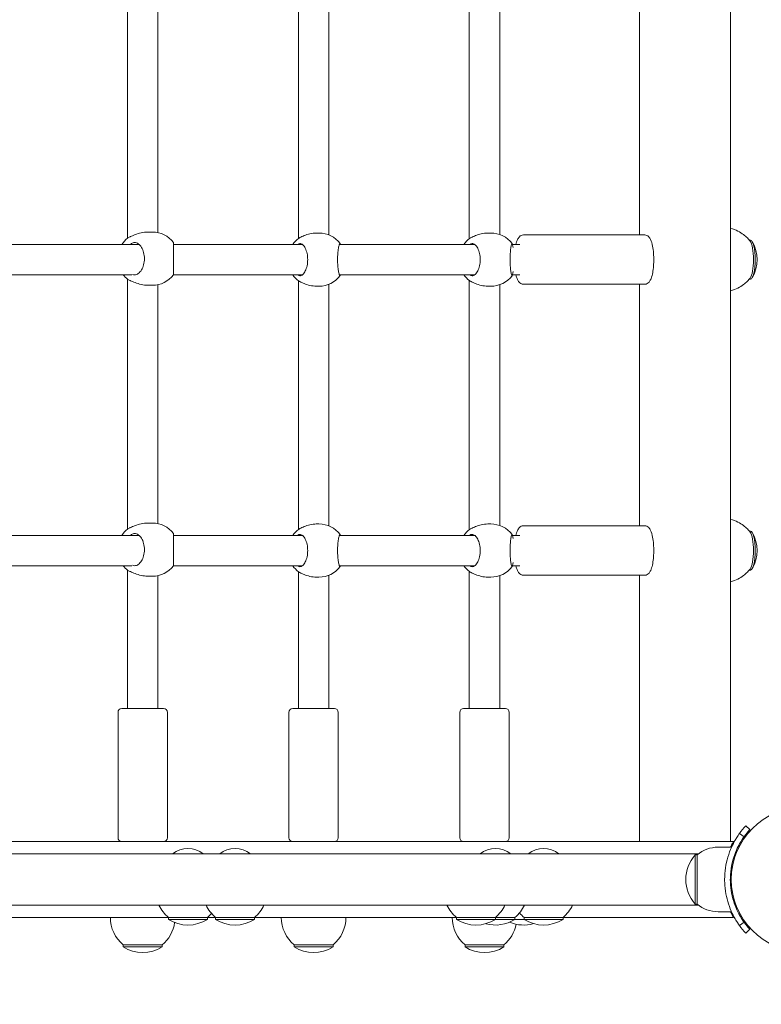
# Model space of a CAD drawing. Units: millimetres. Extents: x -1313 to 17147, y -1764 to 12378.
# Drawn here: x 7451 to 7841, y 5410 to 5928 of the extents above; entities that cross this region are included whole.
import ezdxf

# ---------------------------------------------------------------- set-up
doc = ezdxf.new("R2010")
doc.units = ezdxf.units.MM
doc.layers.add('Dimensions', color=7, linetype='Continuous')
doc.layers.add('Widoczne (ISO)', color=7, linetype='Continuous', lineweight=15)
doc.styles.get("Standard").update_dxf_attribs({"font": 'arial.ttf'})
doc.dimstyles.new('Leikkiset keinu', dxfattribs={"dimtxt": 150, "dimasz": 2.5, "dimexe": 0.06, "dimexo": 0.625, "dimtad": 0, "dimtih": 1, "dimtoh": 1, "dimdec": 0, "dimtxsty": 'Standard', "dimcen": 2.5, "dimadec": 0, "dimazin": 0, "dimtfac": 1, "dimtmove": 0, "dimatfit": 3, "dimfxl": 1, "dimarcsym": 0})

# ---------------------------------------------------------------- blocks, each defined once
blk = doc.blocks.new('*D13')
at = {"layer": 'Defpoints', "color": 0}
for p in [(192.3, 6347.54), (17147.07, 6347.54), (17147.07, -1666)]:
    blk.add_point(p, dxfattribs=at)
at = {"layer": 'Dimensions', "color": 0, "lineweight": -2}
for p, q in [((192.3, 6346.91), (192.3, -1666.06)), ((17147.07, 6346.91), (17147.07, -1666.06)), ((194.8, -1666), (8393.66, -1666)), ((17144.57, -1666), (8945.71, -1666))]:
    blk.add_line(p, q, dxfattribs=at)
at = {"layer": 'Dimensions', "color": 0}
for points in [[(194.8, -1665.59), (194.8, -1666.42), (192.3, -1666)], [(17144.57, -1666.42), (17144.57, -1665.59), (17147.07, -1666)]]:
    blk.add_solid(points, dxfattribs=at)
at = {"layer": 'Dimensions', "color": 0, "insert": (8669.69, -1666), "char_height": 150, "attachment_point": 5}
blk.add_mtext('16955', dxfattribs=at)

msp = doc.modelspace()

# ---------------------------------------------------------------- linework, layer by layer
at = {"layer": 'Widoczne (ISO)'}
for p, q in [((7825.3, 6261.35), (7825.3, 5495.35)), ((7507.69, 5813.06), (7507.69, 5944.65)), ((7523.69, 5815.95), (7523.69, 5941.76)), ((7597.69, 5812.88), (7597.69, 5943.83)), ((7613.69, 5814.77), (7613.69, 5941.94)), ((7687.69, 5812.81), (7687.69, 5943.9)), ((7703.69, 5814.96), (7703.69, 5941.75)), ((7777.39, 5941.95), (7777.39, 5814.75)), ((7520.78, 5816.25), (7518.23, 5816.25)), ((7608.53, 5815.75), (7607.11, 5815.75)), ((7699.04, 5815.75), (7697.36, 5815.75)), ((7716.18, 5814.75), (7780.06, 5814.75)), ((7835.13, 5812), (7835.7, 5812)), ((7437.96, 5809.75), (7513.79, 5809.75)), ((7531.97, 5809.75), (7599.78, 5809.75)), ((7619.25, 5809.75), (7690.52, 5809.75)), ((7710.33, 5809.75), (7714.25, 5809.75)), ((7437.96, 5793.75), (7509.93, 5793.75)), ((7507.69, 5659.86), (7507.69, 5791.45)), ((7531.91, 5793.75), (7599.78, 5793.75)), ((7619.25, 5793.75), (7690.52, 5793.75)), ((7710.33, 5793.75), (7714.25, 5793.75)), ((7835.13, 5791.5), (7835.7, 5791.5)), ((7520.78, 5788.25), (7518.23, 5788.25)), ((7523.69, 5662.75), (7523.69, 5788.56)), ((7597.69, 5659.68), (7597.69, 5790.63)), ((7608.53, 5787.75), (7607.11, 5787.75)), ((7613.69, 5661.57), (7613.69, 5788.74)), ((7687.69, 5659.61), (7687.69, 5790.7)), ((7699.04, 5787.75), (7697.36, 5787.75)), ((7703.69, 5661.76), (7703.69, 5788.55)), ((7716.18, 5788.75), (7780.06, 5788.75)), ((7777.39, 5788.75), (7777.39, 5661.55)), ((7520.78, 5663.05), (7518.23, 5663.05)), ((7608.53, 5662.55), (7607.11, 5662.55)), ((7699.04, 5662.55), (7697.36, 5662.55)), ((7437.96, 5656.55), (7513.79, 5656.55)), ((7531.97, 5656.55), (7599.78, 5656.55)), ((7619.25, 5656.55), (7690.52, 5656.55)), ((7710.33, 5656.55), (7714.25, 5656.55)), ((7716.18, 5661.55), (7780.06, 5661.55)), ((7835.13, 5658.8), (7835.7, 5658.8)), ((7437.96, 5640.55), (7509.93, 5640.55)), ((7507.69, 5565.35), (7507.69, 5638.25)), ((7531.91, 5640.55), (7599.78, 5640.55)), ((7597.69, 5565.35), (7597.69, 5637.43)), ((7619.25, 5640.55), (7690.52, 5640.55)), ((7687.69, 5565.35), (7687.69, 5637.5)), ((7710.33, 5640.55), (7714.25, 5640.55)), ((7835.13, 5638.3), (7835.7, 5638.3)), ((7520.78, 5635.05), (7518.23, 5635.05)), ((7523.69, 5565.35), (7523.69, 5635.36)), ((7608.53, 5634.55), (7607.11, 5634.55)), ((7613.69, 5565.35), (7613.69, 5635.54)), ((7699.04, 5634.55), (7697.36, 5634.55)), ((7703.69, 5565.35), (7703.69, 5635.35)), ((7716.18, 5635.55), (7780.06, 5635.55)), ((7777.39, 5635.55), (7777.39, 5495.35)), ((7502.69, 5563.35), (7502.69, 5497.35)), ((7504.69, 5565.35), (7526.69, 5565.35)), ((7528.69, 5563.35), (7528.69, 5497.35)), ((7592.69, 5563.35), (7592.69, 5497.35)), ((7594.69, 5565.35), (7616.69, 5565.35)), ((7618.69, 5563.35), (7618.69, 5497.35)), ((7682.69, 5563.35), (7682.69, 5497.35)), ((7684.69, 5565.35), (7706.69, 5565.35)), ((7708.69, 5563.35), (7708.69, 5497.35)), ((7833.26, 5503.65), (7835.45, 5501.6)), ((7832.41, 5497.88), (7829.97, 5499.64)), ((7246.91, 5495.35), (7786.46, 5495.35)), ((7786.52, 5495.35), (7786.46, 5495.35)), ((7788.96, 5495.35), (7786.52, 5495.35)), ((7823.8, 5495.35), (7788.96, 5495.35)), ((7818.69, 5492.35), (7825.77, 5492.35)), ((7825.3, 5495.35), (7823.8, 5495.35)), ((7825.3, 5495.35), (7826.75, 5495.35)), ((7808.25, 5488.8), (6307.13, 5488.8)), ((7806.69, 5488.35), (7806.69, 5462.35)), ((7807.69, 5488.35), (7806.69, 5488.35)), ((7807.69, 5462.36), (7807.69, 5488.35)), ((7825.34, 5479.35), (7825.85, 5479.35)), ((7825.34, 5471.35), (7825.85, 5471.35)), ((6307.13, 5461.9), (7808.25, 5461.9)), ((7807.69, 5462.35), (7806.69, 5462.35)), ((7529.27, 5455.35), (7330.04, 5455.35)), ((7529.27, 5455.35), (7549.77, 5455.35)), ((7529.27, 5455.35), (7529.27, 5454.35)), ((7529.27, 5454.35), (7549.77, 5454.35)), ((7549.77, 5455.35), (7549.77, 5454.35)), ((7554.06, 5455.35), (7549.77, 5455.35)), ((7554.06, 5455.35), (7574.56, 5455.35)), ((7554.06, 5455.35), (7554.06, 5454.35)), ((7554.06, 5454.35), (7574.56, 5454.35)), ((7574.56, 5455.35), (7574.56, 5454.35)), ((7680.93, 5455.35), (7574.56, 5455.35)), ((7680.93, 5455.35), (7701.43, 5455.35)), ((7680.93, 5455.35), (7680.93, 5454.35)), ((7680.93, 5454.35), (7701.43, 5454.35)), ((7701.43, 5455.35), (7711.71, 5455.35)), ((7701.43, 5455.35), (7701.43, 5454.35)), ((7701.43, 5454.35), (7711.71, 5454.35)), ((7711.71, 5455.35), (7711.71, 5454.35)), ((7711.71, 5454.35), (7716.55, 5454.35)), ((7716.55, 5455.35), (7737.05, 5455.35)), ((7716.55, 5455.35), (7716.55, 5454.35)), ((7716.55, 5454.35), (7737.05, 5454.35)), ((7737.05, 5455.35), (7737.05, 5454.35)), ((7826.75, 5455.35), (7737.05, 5455.35)), ((7818.69, 5458.35), (7825.77, 5458.35)), ((7832.41, 5452.82), (7829.97, 5451.07)), ((7835.45, 5449.1), (7833.26, 5447.06)), ((7505.44, 5440.85), (7525.94, 5440.85)), ((7505.44, 5440.85), (7505.44, 5439.85)), ((7505.44, 5439.85), (7525.94, 5439.85)), ((7525.94, 5440.85), (7525.94, 5439.85)), ((7595.44, 5440.85), (7615.94, 5440.85)), ((7595.44, 5440.85), (7595.44, 5439.85)), ((7595.44, 5439.85), (7615.94, 5439.85)), ((7615.94, 5440.85), (7615.94, 5439.85)), ((7685.44, 5440.85), (7705.94, 5440.85)), ((7685.44, 5440.85), (7685.44, 5439.85)), ((7685.44, 5439.85), (7705.94, 5439.85)), ((7705.94, 5440.85), (7705.94, 5439.85))]:
    msp.add_line(p, q, dxfattribs=at)
msp.add_circle((7863.69, 5475.35), 38.05, dxfattribs=at)
for centre, radius, start, end in [((7516.59, 5802.25), 14, 129.4888, 147.6076), ((7520.78, 5802.25), 14, 37.3489, 90), ((7606.19, 5801.75), 14, 127.2321, 145.1501), ((7608.53, 5801.75), 14, 36.9959, 90), ((7696.28, 5801.75), 14, 127.7269, 145.1501), ((7699.04, 5801.75), 14, 37.1889, 90), ((7820.21, 5801.75), 19.01, 330.4863, 29.5137), ((7516.59, 5802.25), 14, 217.3832, 230.5112), ((7520.78, 5802.25), 14, 270, 322.6511), ((7606.19, 5801.75), 14, 214.8499, 232.7679), ((7608.53, 5801.75), 14, 270, 323.0041), ((7696.28, 5801.75), 14, 214.8499, 232.2731), ((7699.04, 5801.75), 14, 270, 322.8111), ((7520.78, 5649.05), 14, 37.3489, 90), ((7608.53, 5648.55), 14, 36.9959, 90), ((7699.04, 5648.55), 14, 37.1889, 90), ((7516.59, 5649.05), 14, 129.4888, 147.6076), ((7606.19, 5648.55), 14, 127.2321, 145.1501), ((7696.28, 5648.55), 14, 127.7269, 145.1501), ((7820.21, 5648.55), 19.01, 330.4863, 29.5137), ((7516.59, 5649.05), 14, 217.3832, 230.5112), ((7520.78, 5649.05), 14, 270, 322.6511), ((7606.19, 5648.55), 14, 214.8499, 232.7679), ((7608.53, 5648.55), 14, 270, 323.0041), ((7696.28, 5648.55), 14, 214.8499, 232.2731), ((7699.04, 5648.55), 14, 270, 322.8111), ((7504.69, 5563.35), 2, 90, 180), ((7526.69, 5563.35), 2, 0, 90), ((7594.69, 5563.35), 2, 90, 180), ((7616.69, 5563.35), 2, 0, 90), ((7684.69, 5563.35), 2, 90, 180), ((7706.69, 5563.35), 2, 0, 90), ((7863.69, 5475.35), 38.55, 137.0818, 174.0442), ((7863.69, 5475.35), 41.55, 137.0818, 144.2349), ((7504.69, 5497.35), 2, 180, 270), ((7526.69, 5497.35), 2, 270, 0), ((7594.69, 5497.35), 2, 180, 270), ((7616.69, 5497.35), 2, 270, 0), ((7684.69, 5497.35), 2, 180, 270), ((7706.69, 5497.35), 2, 270, 0), ((7539.52, 5479.13), 12.6, 50.1264, 129.8736), ((7564.31, 5479.13), 12.6, 50.1264, 129.8736), ((7701.46, 5479.13), 12.6, 50.1264, 129.8736), ((7726.8, 5479.13), 12.6, 50.1264, 129.8736), ((7818.69, 5475.23), 17.12, 90, 129.9662), ((7821.09, 5475.35), 19.4, 137.925, 222.075), ((7863.69, 5475.35), 38.55, 185.9558, 222.9182), ((7541.47, 5469.85), 18.95, 204.8059, 229.9256), ((7566.26, 5469.85), 18.95, 204.8059, 229.9256), ((7562.36, 5469.85), 18.95, 310.0744, 335.1941), ((7693.13, 5469.85), 18.95, 204.8059, 229.9256), ((7689.24, 5469.85), 18.95, 310.0744, 335.1941), ((7699.51, 5469.85), 18.95, 310.0744, 335.1941), ((7724.85, 5469.85), 18.95, 310.0744, 335.1941), ((7818.69, 5475.48), 17.12, 230.0338, 270), ((7517.64, 5455.35), 18.95, 180, 229.9256), ((7539.52, 5470.36), 19.01, 237.3723, 302.6277), ((7537.57, 5469.85), 18.95, 310.0744, 319.19), ((7564.31, 5470.36), 19.01, 237.3723, 302.6277), ((7607.64, 5455.35), 18.95, 180, 229.9256), ((7603.74, 5455.35), 18.95, 310.0744, 0), ((7697.64, 5455.35), 18.95, 180, 229.9256), ((7691.18, 5470.36), 19.01, 237.3723, 302.6277), ((7701.46, 5470.36), 19.01, 254.3169, 302.6277), ((7728.75, 5469.85), 18.95, 219.5244, 229.9256), ((7726.8, 5470.36), 19.01, 237.3723, 302.6277), ((7513.74, 5455.35), 18.95, 310.0744, 351.9449), ((7693.74, 5455.35), 18.95, 310.0744, 349.0754), ((7716.26, 5470.36), 19.01, 247.0883, 286.0828), ((7863.69, 5475.35), 41.55, 215.7651, 222.9182), ((7515.69, 5455.86), 19.01, 237.3723, 302.6277), ((7605.69, 5455.86), 19.01, 237.3723, 302.6277), ((7695.69, 5455.86), 19.01, 237.3723, 302.6277)]:
    msp.add_arc(centre, radius, start, end, dxfattribs=at)
for centre, start_param, end_param in [((7835.7, 5801.75), 3.141593, 6.283185), ((7834.73, 5801.75), 3.456042, 5.968735), ((7834.73, 5648.55), 3.456042, 5.968735), ((7835.7, 5648.55), 3.141593, 6.283185)]:
    msp.add_ellipse(centre, major_axis=(0, 10.25), ratio=0.251827, start_param=start_param, end_param=end_param, dxfattribs=at)
for points, knots in [([(7825.3, 5818.18), (7826.72, 5817.82), (7828.02, 5817.32), (7830.28, 5816.18), (7831.24, 5815.56), (7832.88, 5814.32), (7833.55, 5813.71), (7834.68, 5812.55), (7835.14, 5812), (7835.53, 5811.5)], [0.0633466, 0.0633466, 0.0633466, 0.0633466, 0.1257799, 0.1257799, 0.1886699, 0.1886699, 0.2515599, 0.2515599, 0.3144498, 0.3144498, 0.3144498, 0.3144498]), ([(7518.23, 5816.25), (7517.19, 5816.25), (7516.02, 5816.11), (7513.77, 5815.61), (7512.68, 5815.25), (7510.82, 5814.54), (7509.93, 5814.15), (7509.13, 5813.83), (7509.06, 5813.8), (7509, 5813.77)], [1.322493, 1.322493, 1.322493, 1.322493, 1.651982, 1.651982, 1.98147, 1.98147, 2.313228, 2.313228, 2.344237, 2.344237, 2.344237, 2.344237]), ([(7607.11, 5815.75), (7606.03, 5815.75), (7604.85, 5815.61), (7602.65, 5815.11), (7601.61, 5814.75), (7599.91, 5814.04), (7599.12, 5813.65), (7598.46, 5813.33), (7598.4, 5813.3), (7598.35, 5813.27)], [1.322493, 1.322493, 1.322493, 1.322493, 1.651982, 1.651982, 1.98147, 1.98147, 2.313228, 2.313228, 2.344237, 2.344237, 2.344237, 2.344237]), ([(7697.36, 5815.75), (7696.29, 5815.75), (7695.11, 5815.61), (7692.89, 5815.11), (7691.85, 5814.75), (7690.11, 5814.04), (7689.29, 5813.65), (7688.59, 5813.33), (7688.54, 5813.3), (7688.48, 5813.27)], [1.322493, 1.322493, 1.322493, 1.322493, 1.651982, 1.651982, 1.98147, 1.98147, 2.313228, 2.313228, 2.344237, 2.344237, 2.344237, 2.344237]), ([(7716.18, 5814.75), (7715.78, 5814.75), (7715.38, 5814.66), (7714.64, 5814.32), (7714.33, 5814.08), (7713.63, 5813.37), (7713.33, 5812.87), (7712.72, 5811.58), (7712.45, 5810.72), (7712.22, 5809.75)], [0, 0, 0, 0, 0.1136105, 0.1136105, 0.2493709, 0.2493709, 0.4884433, 0.4884433, 0.8157213, 0.8157213, 0.8157213, 0.8157213]), ([(7780.06, 5814.75), (7780.46, 5814.75), (7780.86, 5814.66), (7781.59, 5814.32), (7781.91, 5814.08), (7782.61, 5813.37), (7782.9, 5812.87), (7783.63, 5811.33), (7783.97, 5810.14), (7784.44, 5807.64), (7784.6, 5806.39), (7784.8, 5803.85), (7784.84, 5802.55), (7784.81, 5799.99), (7784.74, 5798.72), (7784.5, 5796.29), (7784.33, 5795.15), (7783.86, 5793.02), (7783.57, 5792.06), (7782.96, 5790.74), (7782.69, 5790.28), (7782.09, 5789.59), (7781.8, 5789.33), (7781.05, 5788.91), (7780.56, 5788.75), (7780.06, 5788.75)], [0, 0, 0, 0, 0.11361, 0.11361, 0.249371, 0.249371, 0.488443, 0.488443, 0.923945, 0.923945, 1.276784, 1.276784, 1.613304, 1.613304, 1.947021, 1.947021, 2.28561, 2.28561, 2.645093, 2.645093, 2.862313, 2.862313, 3.000155, 3.000155, 3.141593, 3.141593, 3.141593, 3.141593]), ([(7509.2, 5809.75), (7509.35, 5809.87), (7509.49, 5809.99), (7509.68, 5810.13), (7509.74, 5810.17), (7509.79, 5810.21)], [4.8812783, 4.8812783, 4.8812783, 4.8812783, 4.9582144, 4.9582144, 4.9892236, 4.9892236, 4.9892236, 4.9892236]), ([(7509.79, 5810.21), (7510.33, 5810.58), (7510.91, 5810.75), (7512.07, 5810.75), (7512.74, 5810.54), (7513.99, 5809.65), (7514.58, 5808.98), (7515.51, 5807.46), (7515.92, 5806.52), (7516.47, 5804.45), (7516.61, 5803.32), (7516.61, 5801.19), (7516.47, 5800.05), (7515.92, 5797.98), (7515.51, 5797.04), (7514.58, 5795.52), (7513.99, 5794.85), (7512.74, 5793.97), (7512.07, 5793.75), (7511.11, 5793.75), (7510.74, 5793.83), (7510.39, 5793.97)], [0.9974, 0.9974, 0.9974, 0.9974, 1.301804, 1.301804, 1.637673, 1.637673, 1.973543, 1.973543, 2.293665, 2.293665, 2.613788, 2.613788, 2.933911, 2.933911, 3.254034, 3.254034, 3.589904, 3.589904, 3.925773, 3.925773, 4.120375, 4.120375, 4.120375, 4.120375]), ([(7531.91, 5793.76), (7531.94, 5793.8), (7531.96, 5794.02), (7531.97, 5794.85), (7531.96, 5795.52), (7531.93, 5797.04), (7531.9, 5797.98), (7531.86, 5800.05), (7531.85, 5801.19), (7531.85, 5803.32), (7531.86, 5804.45), (7531.9, 5806.52), (7531.93, 5807.46), (7531.96, 5808.98), (7531.97, 5809.65), (7531.96, 5810.49), (7531.94, 5810.71), (7531.91, 5810.75)], [1.336506, 1.336506, 1.336506, 1.336506, 1.637673, 1.637673, 1.973543, 1.973543, 2.293665, 2.293665, 2.613788, 2.613788, 2.933911, 2.933911, 3.254034, 3.254034, 3.589904, 3.589904, 3.89107, 3.89107, 3.89107, 3.89107]), ([(7597.22, 5809.75), (7597.63, 5810.09), (7598.06, 5810.25), (7598.95, 5810.25), (7599.47, 5810.04), (7600.47, 5809.15), (7600.94, 5808.48), (7601.68, 5806.96), (7602.02, 5806.02), (7602.47, 5803.95), (7602.58, 5802.82), (7602.58, 5800.69), (7602.47, 5799.55), (7602.02, 5797.48), (7601.68, 5796.54), (7600.94, 5795.02), (7600.47, 5794.35), (7599.47, 5793.47), (7598.95, 5793.25), (7598.06, 5793.25), (7597.63, 5793.41), (7597.22, 5793.75)], [1.010588, 1.010588, 1.010588, 1.010588, 1.301804, 1.301804, 1.637673, 1.637673, 1.973543, 1.973543, 2.293665, 2.293665, 2.613788, 2.613788, 2.933911, 2.933911, 3.254034, 3.254034, 3.589904, 3.589904, 3.925773, 3.925773, 4.216989, 4.216989, 4.216989, 4.216989]), ([(7619.88, 5793.75), (7619.79, 5793.41), (7619.69, 5793.25), (7619.48, 5793.25), (7619.34, 5793.47), (7619.05, 5794.35), (7618.9, 5795.02), (7618.65, 5796.54), (7618.53, 5797.48), (7618.37, 5799.55), (7618.33, 5800.69), (7618.33, 5802.82), (7618.37, 5803.95), (7618.53, 5806.02), (7618.65, 5806.96), (7618.9, 5808.48), (7619.05, 5809.15), (7619.34, 5810.04), (7619.48, 5810.25), (7619.69, 5810.25), (7619.79, 5810.09), (7619.88, 5809.75)], [1.010588, 1.010588, 1.010588, 1.010588, 1.301804, 1.301804, 1.637673, 1.637673, 1.973543, 1.973543, 2.293665, 2.293665, 2.613788, 2.613788, 2.933911, 2.933911, 3.254034, 3.254034, 3.589904, 3.589904, 3.925773, 3.925773, 4.216989, 4.216989, 4.216989, 4.216989]), ([(7687.8, 5809.75), (7688.23, 5810.09), (7688.69, 5810.25), (7689.64, 5810.25), (7690.19, 5810.04), (7691.25, 5809.15), (7691.75, 5808.48), (7692.53, 5806.96), (7692.88, 5806.02), (7693.36, 5803.95), (7693.48, 5802.82), (7693.48, 5800.69), (7693.36, 5799.55), (7692.88, 5797.48), (7692.53, 5796.54), (7691.75, 5795.02), (7691.25, 5794.35), (7690.19, 5793.47), (7689.64, 5793.25), (7688.69, 5793.25), (7688.23, 5793.41), (7687.8, 5793.75)], [1.010588, 1.010588, 1.010588, 1.010588, 1.301804, 1.301804, 1.637673, 1.637673, 1.973543, 1.973543, 2.293665, 2.293665, 2.613788, 2.613788, 2.933911, 2.933911, 3.254034, 3.254034, 3.589904, 3.589904, 3.925773, 3.925773, 4.216989, 4.216989, 4.216989, 4.216989]), ([(7710.33, 5793.8), (7710.28, 5793.43), (7710.21, 5793.25), (7710.05, 5793.25), (7709.95, 5793.47), (7709.73, 5794.35), (7709.61, 5795.02), (7709.41, 5796.54), (7709.31, 5797.48), (7709.17, 5799.55), (7709.13, 5800.69), (7709.13, 5802.82), (7709.17, 5803.95), (7709.31, 5806.02), (7709.41, 5806.96), (7709.61, 5808.48), (7709.73, 5809.15), (7709.95, 5810.04), (7710.05, 5810.25), (7710.21, 5810.25), (7710.28, 5810.08), (7710.33, 5809.71)], [0.9974, 0.9974, 0.9974, 0.9974, 1.301804, 1.301804, 1.637673, 1.637673, 1.973543, 1.973543, 2.293665, 2.293665, 2.613788, 2.613788, 2.933911, 2.933911, 3.254034, 3.254034, 3.589904, 3.589904, 3.925773, 3.925773, 4.230177, 4.230177, 4.230177, 4.230177]), ([(7710.33, 5809.71), (7710.34, 5809.67), (7710.35, 5809.63), (7710.43, 5809.21), (7710.59, 5808.67), (7710.76, 5808.05)], [0.3007486, 0.3007486, 0.3007486, 0.3007486, 0.3317578, 0.3317578, 0.6203586, 0.6203586, 0.6203586, 0.6203586]), ([(7710.76, 5795.46), (7710.59, 5794.84), (7710.43, 5794.3), (7710.35, 5793.88), (7710.34, 5793.84), (7710.33, 5793.8)], [2.0246275, 2.0246275, 2.0246275, 2.0246275, 2.3132283, 2.3132283, 2.3442375, 2.3442375, 2.3442375, 2.3442375]), ([(7712.22, 5793.75), (7712.44, 5792.81), (7712.71, 5791.97), (7713.28, 5790.74), (7713.54, 5790.28), (7714.15, 5789.59), (7714.44, 5789.33), (7715.19, 5788.91), (7715.68, 5788.75), (7716.18, 5788.75)], [2.3258714, 2.3258714, 2.3258714, 2.3258714, 2.6450931, 2.6450931, 2.8623129, 2.8623129, 3.0001547, 3.0001547, 3.1415927, 3.1415927, 3.1415927, 3.1415927]), ([(7835.53, 5792.01), (7835.14, 5791.5), (7834.68, 5790.96), (7833.55, 5789.8), (7832.88, 5789.19), (7831.24, 5787.95), (7830.28, 5787.32), (7828.02, 5786.19), (7826.72, 5785.68), (7825.3, 5785.32)], [2.8271428, 2.8271428, 2.8271428, 2.8271428, 2.8900328, 2.8900328, 2.9529228, 2.9529228, 3.0158127, 3.0158127, 3.0782461, 3.0782461, 3.0782461, 3.0782461]), ([(7509, 5790.73), (7509.06, 5790.71), (7509.13, 5790.68), (7509.93, 5790.36), (7510.82, 5789.96), (7512.68, 5789.26), (7513.77, 5788.9), (7516.02, 5788.39), (7517.19, 5788.25), (7518.23, 5788.25)], [2.945735, 2.945735, 2.945735, 2.945735, 2.976744, 2.976744, 3.308502, 3.308502, 3.63799, 3.63799, 3.967479, 3.967479, 3.967479, 3.967479]), ([(7598.35, 5790.23), (7598.4, 5790.21), (7598.46, 5790.18), (7599.12, 5789.86), (7599.91, 5789.46), (7601.61, 5788.76), (7602.65, 5788.4), (7604.85, 5787.89), (7606.03, 5787.75), (7607.11, 5787.75)], [2.945735, 2.945735, 2.945735, 2.945735, 2.976744, 2.976744, 3.308502, 3.308502, 3.63799, 3.63799, 3.967479, 3.967479, 3.967479, 3.967479]), ([(7688.48, 5790.23), (7688.54, 5790.21), (7688.59, 5790.18), (7689.29, 5789.86), (7690.11, 5789.46), (7691.85, 5788.76), (7692.89, 5788.4), (7695.11, 5787.89), (7696.29, 5787.75), (7697.36, 5787.75)], [2.945735, 2.945735, 2.945735, 2.945735, 2.976744, 2.976744, 3.308502, 3.308502, 3.63799, 3.63799, 3.967479, 3.967479, 3.967479, 3.967479]), ([(7518.23, 5663.05), (7517.19, 5663.05), (7516.02, 5662.91), (7513.77, 5662.41), (7512.68, 5662.05), (7510.82, 5661.34), (7509.93, 5660.95), (7509.13, 5660.63), (7509.06, 5660.6), (7509, 5660.57)], [1.322493, 1.322493, 1.322493, 1.322493, 1.651982, 1.651982, 1.98147, 1.98147, 2.313228, 2.313228, 2.344237, 2.344237, 2.344237, 2.344237]), ([(7607.11, 5662.55), (7606.03, 5662.55), (7604.85, 5662.41), (7602.65, 5661.91), (7601.61, 5661.55), (7599.91, 5660.84), (7599.12, 5660.45), (7598.46, 5660.13), (7598.4, 5660.1), (7598.35, 5660.07)], [1.322493, 1.322493, 1.322493, 1.322493, 1.651982, 1.651982, 1.98147, 1.98147, 2.313228, 2.313228, 2.344237, 2.344237, 2.344237, 2.344237]), ([(7697.36, 5662.55), (7696.29, 5662.55), (7695.11, 5662.41), (7692.89, 5661.91), (7691.85, 5661.55), (7690.11, 5660.84), (7689.29, 5660.45), (7688.59, 5660.13), (7688.54, 5660.1), (7688.48, 5660.07)], [1.322493, 1.322493, 1.322493, 1.322493, 1.651982, 1.651982, 1.98147, 1.98147, 2.313228, 2.313228, 2.344237, 2.344237, 2.344237, 2.344237]), ([(7825.3, 5664.98), (7826.72, 5664.62), (7828.02, 5664.12), (7830.28, 5662.98), (7831.24, 5662.36), (7832.88, 5661.12), (7833.55, 5660.51), (7834.68, 5659.35), (7835.14, 5658.8), (7835.53, 5658.3)], [0.0633466, 0.0633466, 0.0633466, 0.0633466, 0.1257799, 0.1257799, 0.1886699, 0.1886699, 0.2515599, 0.2515599, 0.3144498, 0.3144498, 0.3144498, 0.3144498]), ([(7509.2, 5656.55), (7509.35, 5656.67), (7509.49, 5656.79), (7509.68, 5656.93), (7509.74, 5656.97), (7509.79, 5657.01)], [4.8812783, 4.8812783, 4.8812783, 4.8812783, 4.9582144, 4.9582144, 4.9892236, 4.9892236, 4.9892236, 4.9892236]), ([(7509.79, 5657.01), (7510.33, 5657.38), (7510.91, 5657.55), (7512.07, 5657.55), (7512.74, 5657.34), (7513.99, 5656.45), (7514.58, 5655.78), (7515.51, 5654.26), (7515.92, 5653.32), (7516.47, 5651.25), (7516.61, 5650.12), (7516.61, 5647.99), (7516.47, 5646.85), (7515.92, 5644.78), (7515.51, 5643.84), (7514.58, 5642.32), (7513.99, 5641.65), (7512.74, 5640.77), (7512.07, 5640.55), (7511.11, 5640.55), (7510.74, 5640.63), (7510.39, 5640.77)], [0.9974, 0.9974, 0.9974, 0.9974, 1.301804, 1.301804, 1.637673, 1.637673, 1.973543, 1.973543, 2.293665, 2.293665, 2.613788, 2.613788, 2.933911, 2.933911, 3.254034, 3.254034, 3.589904, 3.589904, 3.925773, 3.925773, 4.120375, 4.120375, 4.120375, 4.120375]), ([(7531.91, 5640.56), (7531.94, 5640.6), (7531.96, 5640.82), (7531.97, 5641.65), (7531.96, 5642.32), (7531.93, 5643.84), (7531.9, 5644.78), (7531.86, 5646.85), (7531.85, 5647.99), (7531.85, 5650.12), (7531.86, 5651.25), (7531.9, 5653.32), (7531.93, 5654.26), (7531.96, 5655.78), (7531.97, 5656.45), (7531.96, 5657.29), (7531.94, 5657.51), (7531.91, 5657.55)], [1.336506, 1.336506, 1.336506, 1.336506, 1.637673, 1.637673, 1.973543, 1.973543, 2.293665, 2.293665, 2.613788, 2.613788, 2.933911, 2.933911, 3.254034, 3.254034, 3.589904, 3.589904, 3.89107, 3.89107, 3.89107, 3.89107]), ([(7597.22, 5656.55), (7597.63, 5656.89), (7598.06, 5657.05), (7598.95, 5657.05), (7599.47, 5656.84), (7600.47, 5655.95), (7600.94, 5655.28), (7601.68, 5653.76), (7602.02, 5652.82), (7602.47, 5650.75), (7602.58, 5649.62), (7602.58, 5647.49), (7602.47, 5646.35), (7602.02, 5644.28), (7601.68, 5643.34), (7600.94, 5641.82), (7600.47, 5641.15), (7599.47, 5640.27), (7598.95, 5640.05), (7598.06, 5640.05), (7597.63, 5640.21), (7597.22, 5640.55)], [1.010588, 1.010588, 1.010588, 1.010588, 1.301804, 1.301804, 1.637673, 1.637673, 1.973543, 1.973543, 2.293665, 2.293665, 2.613788, 2.613788, 2.933911, 2.933911, 3.254034, 3.254034, 3.589904, 3.589904, 3.925773, 3.925773, 4.216989, 4.216989, 4.216989, 4.216989]), ([(7619.88, 5640.55), (7619.79, 5640.21), (7619.69, 5640.05), (7619.48, 5640.05), (7619.34, 5640.27), (7619.05, 5641.15), (7618.9, 5641.82), (7618.65, 5643.34), (7618.53, 5644.28), (7618.37, 5646.35), (7618.33, 5647.49), (7618.33, 5649.62), (7618.37, 5650.75), (7618.53, 5652.82), (7618.65, 5653.76), (7618.9, 5655.28), (7619.05, 5655.95), (7619.34, 5656.84), (7619.48, 5657.05), (7619.69, 5657.05), (7619.79, 5656.89), (7619.88, 5656.55)], [1.010588, 1.010588, 1.010588, 1.010588, 1.301804, 1.301804, 1.637673, 1.637673, 1.973543, 1.973543, 2.293665, 2.293665, 2.613788, 2.613788, 2.933911, 2.933911, 3.254034, 3.254034, 3.589904, 3.589904, 3.925773, 3.925773, 4.216989, 4.216989, 4.216989, 4.216989]), ([(7687.8, 5656.55), (7688.23, 5656.89), (7688.69, 5657.05), (7689.64, 5657.05), (7690.19, 5656.84), (7691.25, 5655.95), (7691.75, 5655.28), (7692.53, 5653.76), (7692.88, 5652.82), (7693.36, 5650.75), (7693.48, 5649.62), (7693.48, 5647.49), (7693.36, 5646.35), (7692.88, 5644.28), (7692.53, 5643.34), (7691.75, 5641.82), (7691.25, 5641.15), (7690.19, 5640.27), (7689.64, 5640.05), (7688.69, 5640.05), (7688.23, 5640.21), (7687.8, 5640.55)], [1.010588, 1.010588, 1.010588, 1.010588, 1.301804, 1.301804, 1.637673, 1.637673, 1.973543, 1.973543, 2.293665, 2.293665, 2.613788, 2.613788, 2.933911, 2.933911, 3.254034, 3.254034, 3.589904, 3.589904, 3.925773, 3.925773, 4.216989, 4.216989, 4.216989, 4.216989]), ([(7710.33, 5640.6), (7710.28, 5640.23), (7710.21, 5640.05), (7710.05, 5640.05), (7709.95, 5640.27), (7709.73, 5641.15), (7709.61, 5641.82), (7709.41, 5643.34), (7709.31, 5644.28), (7709.17, 5646.35), (7709.13, 5647.49), (7709.13, 5649.62), (7709.17, 5650.75), (7709.31, 5652.82), (7709.41, 5653.76), (7709.61, 5655.28), (7709.73, 5655.95), (7709.95, 5656.84), (7710.05, 5657.05), (7710.21, 5657.05), (7710.28, 5656.88), (7710.33, 5656.51)], [0.9974, 0.9974, 0.9974, 0.9974, 1.301804, 1.301804, 1.637673, 1.637673, 1.973543, 1.973543, 2.293665, 2.293665, 2.613788, 2.613788, 2.933911, 2.933911, 3.254034, 3.254034, 3.589904, 3.589904, 3.925773, 3.925773, 4.230177, 4.230177, 4.230177, 4.230177]), ([(7710.33, 5656.51), (7710.34, 5656.47), (7710.35, 5656.43), (7710.43, 5656.01), (7710.59, 5655.47), (7710.76, 5654.85)], [0.3007486, 0.3007486, 0.3007486, 0.3007486, 0.3317578, 0.3317578, 0.6203586, 0.6203586, 0.6203586, 0.6203586]), ([(7716.18, 5661.55), (7715.78, 5661.55), (7715.38, 5661.46), (7714.64, 5661.12), (7714.33, 5660.88), (7713.63, 5660.17), (7713.33, 5659.67), (7712.72, 5658.38), (7712.45, 5657.52), (7712.22, 5656.55)], [0, 0, 0, 0, 0.1136105, 0.1136105, 0.2493709, 0.2493709, 0.4884433, 0.4884433, 0.8157213, 0.8157213, 0.8157213, 0.8157213]), ([(7780.06, 5661.55), (7780.46, 5661.55), (7780.86, 5661.46), (7781.59, 5661.12), (7781.91, 5660.88), (7782.61, 5660.17), (7782.9, 5659.67), (7783.63, 5658.13), (7783.97, 5656.94), (7784.44, 5654.44), (7784.6, 5653.19), (7784.8, 5650.65), (7784.84, 5649.35), (7784.81, 5646.79), (7784.74, 5645.52), (7784.5, 5643.09), (7784.33, 5641.95), (7783.86, 5639.82), (7783.57, 5638.86), (7782.96, 5637.54), (7782.69, 5637.08), (7782.09, 5636.39), (7781.8, 5636.13), (7781.05, 5635.71), (7780.56, 5635.55), (7780.06, 5635.55)], [0, 0, 0, 0, 0.11361, 0.11361, 0.249371, 0.249371, 0.488443, 0.488443, 0.923945, 0.923945, 1.276784, 1.276784, 1.613304, 1.613304, 1.947021, 1.947021, 2.28561, 2.28561, 2.645093, 2.645093, 2.862313, 2.862313, 3.000155, 3.000155, 3.141593, 3.141593, 3.141593, 3.141593]), ([(7710.76, 5642.26), (7710.59, 5641.64), (7710.43, 5641.1), (7710.35, 5640.68), (7710.34, 5640.64), (7710.33, 5640.6)], [2.0246275, 2.0246275, 2.0246275, 2.0246275, 2.3132283, 2.3132283, 2.3442375, 2.3442375, 2.3442375, 2.3442375]), ([(7509, 5637.53), (7509.06, 5637.51), (7509.13, 5637.48), (7509.93, 5637.16), (7510.82, 5636.76), (7512.68, 5636.06), (7513.77, 5635.7), (7516.02, 5635.19), (7517.19, 5635.05), (7518.23, 5635.05)], [2.945735, 2.945735, 2.945735, 2.945735, 2.976744, 2.976744, 3.308502, 3.308502, 3.63799, 3.63799, 3.967479, 3.967479, 3.967479, 3.967479]), ([(7598.35, 5637.03), (7598.4, 5637.01), (7598.46, 5636.98), (7599.12, 5636.66), (7599.91, 5636.26), (7601.61, 5635.56), (7602.65, 5635.2), (7604.85, 5634.69), (7606.03, 5634.55), (7607.11, 5634.55)], [2.945735, 2.945735, 2.945735, 2.945735, 2.976744, 2.976744, 3.308502, 3.308502, 3.63799, 3.63799, 3.967479, 3.967479, 3.967479, 3.967479]), ([(7688.48, 5637.03), (7688.54, 5637.01), (7688.59, 5636.98), (7689.29, 5636.66), (7690.11, 5636.26), (7691.85, 5635.56), (7692.89, 5635.2), (7695.11, 5634.69), (7696.29, 5634.55), (7697.36, 5634.55)], [2.945735, 2.945735, 2.945735, 2.945735, 2.976744, 2.976744, 3.308502, 3.308502, 3.63799, 3.63799, 3.967479, 3.967479, 3.967479, 3.967479]), ([(7712.22, 5640.55), (7712.44, 5639.61), (7712.71, 5638.77), (7713.28, 5637.54), (7713.54, 5637.08), (7714.15, 5636.39), (7714.44, 5636.13), (7715.19, 5635.71), (7715.68, 5635.55), (7716.18, 5635.55)], [2.3258714, 2.3258714, 2.3258714, 2.3258714, 2.6450931, 2.6450931, 2.8623129, 2.8623129, 3.0001547, 3.0001547, 3.1415927, 3.1415927, 3.1415927, 3.1415927]), ([(7835.53, 5638.81), (7835.14, 5638.3), (7834.68, 5637.76), (7833.55, 5636.6), (7832.88, 5635.99), (7831.24, 5634.75), (7830.28, 5634.12), (7828.02, 5632.99), (7826.72, 5632.48), (7825.3, 5632.12)], [2.8271428, 2.8271428, 2.8271428, 2.8271428, 2.8900328, 2.8900328, 2.9529228, 2.9529228, 3.0158127, 3.0158127, 3.0782461, 3.0782461, 3.0782461, 3.0782461]), ([(7822.14, 5475.35), (7822.14, 5479.48), (7822.8, 5483.6), (7823.84, 5487.12), (7824.96, 5490.91), (7826.48, 5494), (7827.69, 5496.11), (7828.88, 5498.17), (7829.74, 5499.32), (7829.93, 5499.58), (7829.96, 5499.62), (7829.97, 5499.64), (7829.97, 5499.64)], [1.570796, 1.570796, 1.570796, 1.570796, 2.048629, 2.048629, 2.048629, 2.564214, 2.564214, 2.564214, 3.068097, 3.068097, 3.068097, 3.141593, 3.141593, 3.141593, 3.141593]), ([(7832.41, 5497.88), (7832.41, 5497.88), (7831.71, 5496.99), (7830.62, 5495.17), (7829.54, 5493.37), (7828.11, 5490.63), (7826.99, 5487.17), (7825.99, 5484.06), (7825.28, 5480.37), (7825.16, 5476.61), (7825.14, 5476.19), (7825.14, 5475.77), (7825.14, 5475.35)], [-3.141593, -3.141593, -3.141593, -3.141593, -2.616168, -2.616168, -2.616168, -2.093482, -2.093482, -2.093482, -1.622999, -1.622999, -1.622999, -1.570796, -1.570796, -1.570796, -1.570796]), ([(7825.74, 5493.35), (7825.82, 5493.53), (7825.9, 5493.7), (7826.07, 5494.03), (7826.15, 5494.19), (7826.35, 5494.58), (7826.46, 5494.8), (7826.63, 5495.12), (7826.69, 5495.23), (7826.74, 5495.33), (7826.75, 5495.35), (7826.75, 5495.35)], [-0.6812834, -0.6812834, -0.6812834, -0.6812834, -0.6231716, -0.6231716, -0.5639722, -0.5639722, -0.4652774, -0.4652774, -0.3806966, -0.3806966, -0.3285888, -0.3285888, -0.3285888, -0.3285888]), ([(7829.97, 5451.07), (7829.97, 5451.07), (7829.25, 5452), (7828.11, 5453.89), (7826.95, 5455.81), (7825.39, 5458.77), (7824.17, 5462.51), (7823.1, 5465.81), (7822.33, 5469.7), (7822.17, 5473.69), (7822.15, 5474.24), (7822.14, 5474.8), (7822.14, 5475.35)], [0, 0, 0, 0, 0.516148, 0.516148, 0.516148, 1.043472, 1.043472, 1.043472, 1.506578, 1.506578, 1.506578, 1.570796, 1.570796, 1.570796, 1.570796]), ([(7825.14, 5475.35), (7825.14, 5471.46), (7825.77, 5467.58), (7826.76, 5464.28), (7827.87, 5460.58), (7829.38, 5457.63), (7830.53, 5455.69), (7831.6, 5453.88), (7832.33, 5452.93), (7832.4, 5452.83), (7832.4, 5452.82), (7832.41, 5452.82), (7832.41, 5452.82)], [-1.570796, -1.570796, -1.570796, -1.570796, -1.085323, -1.085323, -1.085323, -0.540695, -0.540695, -0.540695, -0.029375, -0.029375, -0.029375, 0, 0, 0, 0]), ([(7826.75, 5455.35), (7826.75, 5455.35), (7826.74, 5455.38), (7826.67, 5455.52), (7826.59, 5455.65), (7826.4, 5456.03), (7826.27, 5456.27), (7826.01, 5456.79), (7825.87, 5457.07), (7825.74, 5457.35)], [-0.3525514, -0.3525514, -0.3525514, -0.3525514, -0.2914336, -0.2914336, -0.1979666, -0.1979666, -0.094599, -0.094599, 0, 0, 0, 0])]:
    msp.add_open_spline(points, degree=3, knots=knots, dxfattribs=at)
for points in [[(7509, 5813.77), (7508.42, 5813.55), (7507.98, 5813.3), (7507.68, 5813.06)], [(7598.35, 5813.27), (7598.1, 5813.15), (7597.89, 5813.03), (7597.72, 5812.9)], [(7688.48, 5813.27), (7688.17, 5813.13), (7687.91, 5812.98), (7687.71, 5812.83)], [(7507.68, 5791.45), (7507.98, 5791.2), (7508.42, 5790.96), (7509, 5790.73)], [(7597.72, 5790.61), (7597.89, 5790.48), (7598.1, 5790.35), (7598.35, 5790.23)], [(7687.71, 5790.68), (7687.91, 5790.53), (7688.17, 5790.37), (7688.48, 5790.23)], [(7509, 5660.57), (7508.42, 5660.35), (7507.98, 5660.1), (7507.68, 5659.86)], [(7598.35, 5660.07), (7598.1, 5659.95), (7597.89, 5659.83), (7597.72, 5659.7)], [(7688.48, 5660.07), (7688.17, 5659.93), (7687.91, 5659.78), (7687.71, 5659.63)], [(7507.68, 5638.25), (7507.98, 5638), (7508.42, 5637.76), (7509, 5637.53)], [(7597.72, 5637.41), (7597.89, 5637.28), (7598.1, 5637.15), (7598.35, 5637.03)], [(7687.71, 5637.48), (7687.91, 5637.33), (7688.17, 5637.17), (7688.48, 5637.03)], [(7825.28, 5492.35), (7825.43, 5492.69), (7825.58, 5493.02), (7825.74, 5493.35)], [(7825.74, 5457.35), (7825.58, 5457.68), (7825.43, 5458.02), (7825.28, 5458.35)]]:
    msp.add_open_spline(points, degree=3, dxfattribs=at)

# ---------------------------------------------------------------- dimensions: what is measured, and where the dimension line sits
at = {"layer": 'Dimensions'}
dim = msp.add_linear_dim(base=(17147.07, -1666), p1=(192.3, 6347.54), p2=(17147.07, 6347.54), dimstyle='Leikkiset keinu', override={"dimlfac": 1}, dxfattribs=at)
dim.commit()
dim.dimension.update_dxf_attribs({"geometry": '*D13', "text_midpoint": (8669.69, -1666)})

doc.saveas('drawing.dxf')
